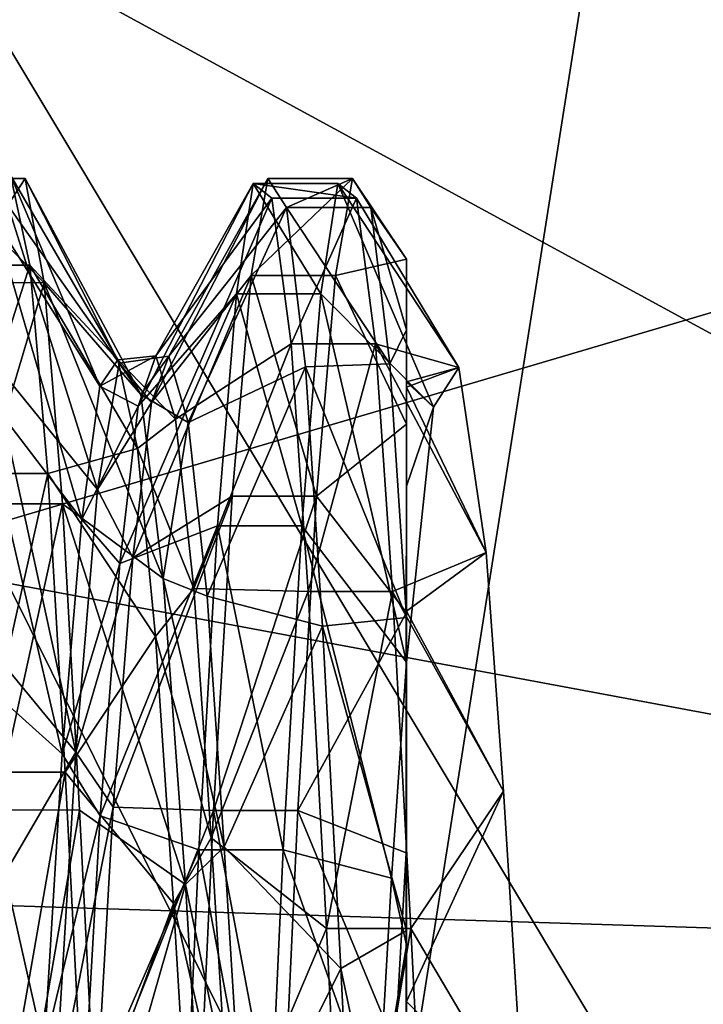
# Model space of a CAD drawing. Extents: x -589 to 31, y -31 to 31.
# Drawn here: x -13 to -12, y 1 to 3 of the extents above; entities that cross this region are included whole.
import ezdxf

# ---------------------------------------------------------------- set-up
doc = ezdxf.new("R2010")
doc.units = 0
doc.header["$MEASUREMENT"] = 0

msp = doc.modelspace()

# ---------------------------------------------------------------- linework, layer by layer
for points in [[(-18.754099, 6.093578, 15.000022), (-12.546499, -3.267422, 14.999989), (-19.719198, -0.000022, 15)], [(-7.246399, 2.748178, 15.00001), (-12.546499, -3.267422, 14.999989), (-18.754099, 6.093578, 15.000022)], [(-14.9711, 4.8426, 5.2268), (-15.7349, 0, 5.2268), (-12.5697, 0, 3.6968)], [(-14.9711, 4.8426, 5.2268), (-12.5697, 0, 3.6968), (-11.9596, 3.8685, 3.6968)], [(-15.3318, 0, 2.7932), (-14.5814, 4.7378, 2.7932), (-11.7427, 0, 0.3591)], [(-11.7427, 0, 0.3591), (-14.5814, 4.7378, 2.7932), (-11.168, 3.6287, 0.3591)], [(-12.546499, -3.267425, 15.999989), (-7.246399, 2.748175, 16.00001), (-19.985998, 4.561675, 16.000017)], [(-12.546499, -3.267425, 15.999989), (-19.985998, 4.561675, 16.000017), (-13.413699, -3.768125, 15.999987)], [(-11.9596, 3.8685, 3.6968), (-12.5697, 0, 3.6968), (-8.3512, 0)], [(-11.9596, 3.8685, 3.6968), (-8.3512, 0), (-7.3946, 3.881)], [(-13.599468, 3.679614, -79.241714), (-13.599264, 1.578346, -78.19561), (-9.000095, 2.937697, -79.953743)], [(-9.00021, 0.484318, -88.97702), (-13.599758, 2.988628, -89.221405), (-9.000363, 2.741768, -88.182045)], [(-13.599592, 0.582755, -89.987823), (-13.599758, 2.988628, -89.221405), (-9.00021, 0.484318, -88.97702)], [(-9.000095, 2.937697, -79.953743), (-13.599264, 1.578346, -78.19561), (-8.999887, 0.720735, -79.051849)], [(-7.246399, 2.748178, 15.00001), (-11.547999, -3.192622, 14.999989), (-12.546499, -3.267422, 14.999989)], [(-11.547999, -3.192625, 15.999989), (-7.246399, 2.748175, 16.00001), (-12.546499, -3.267425, 15.999989)], [(-13.281551, 2.187918, -83.066032), (-13.456568, 2.187921, -83.066048), (-13.321697, 2.375117, -83.862228)], [(-13.136666, 1.937276, -84.498253), (-13.321697, 2.375117, -83.862228), (-13.357922, 2.289225, -84.648514)], [(-13.099144, 1.99199, -83.819771), (-13.321697, 2.375117, -83.862228), (-13.136666, 1.937276, -84.498253)], [(-13.099144, 1.99199, -83.819771), (-13.281551, 2.187918, -83.066032), (-13.321697, 2.375117, -83.862228)], [(-13.466631, 2.368348, -83.773468), (-13.291617, 2.368337, -83.773468), (-13.327297, 2.312585, -84.558708)], [(-13.251619, 2.151911, -82.985443), (-13.291617, 2.368337, -83.773468), (-13.466631, 2.368348, -83.773468)], [(-13.426632, 2.151921, -82.985435), (-13.251619, 2.151911, -82.985443), (-13.466631, 2.368348, -83.773468)], [(-13.291617, 2.368337, -83.773468), (-13.096567, 1.9848, -84.24707), (-13.327297, 2.312585, -84.558708)], [(-13.291617, 2.368337, -83.773468), (-13.051078, 1.919391, -83.437416), (-13.096567, 1.9848, -84.24707)], [(-13.251619, 2.151911, -82.985443), (-13.051078, 1.919391, -83.437416), (-13.291617, 2.368337, -83.773468)], [(-12.817964, 2.358043, -84.316048), (-13.05666, 1.895651, -84.638756), (-12.852775, 2.128808, -85.062721)], [(-12.817964, 2.358043, -84.316048), (-13.020443, 2.000038, -83.973892), (-13.05666, 1.895651, -84.638756)], [(-13.028948, 1.903232, -84.614838), (-12.787569, 2.368391, -84.225456), (-12.82254, 2.167135, -84.98143)], [(-12.993367, 1.999568, -83.952148), (-12.787569, 2.368391, -84.225456), (-13.028948, 1.903232, -84.614838)], [(-12.77923, 2.32763, -83.508499), (-13.020443, 2.000038, -83.973892), (-12.817964, 2.358043, -84.316048)], [(-12.993367, 1.999568, -83.952148), (-12.749381, 2.308037, -83.42263), (-12.787569, 2.368391, -84.225456)], [(-12.677757, 2.128806, -85.062706), (-12.817964, 2.358043, -84.316048), (-12.852775, 2.128808, -85.062721)], [(-12.787569, 2.368391, -84.225456), (-12.612556, 2.36838, -84.225464), (-12.82254, 2.167135, -84.98143)], [(-12.612556, 2.36838, -84.225464), (-12.647528, 2.167125, -84.981438), (-12.82254, 2.167135, -84.98143)], [(-12.642947, 2.358041, -84.316032), (-12.817964, 2.358043, -84.316048), (-12.677757, 2.128806, -85.062706)], [(-12.642947, 2.358041, -84.316032), (-12.604213, 2.327627, -83.508484), (-12.817964, 2.358043, -84.316048)], [(-12.604213, 2.327627, -83.508484), (-12.77923, 2.32763, -83.508499), (-12.817964, 2.358043, -84.316048)], [(-12.749381, 2.308037, -83.42263), (-12.612556, 2.36838, -84.225464), (-12.787569, 2.368391, -84.225456)], [(-12.749381, 2.308037, -83.42263), (-12.574368, 2.308027, -83.422638), (-12.612556, 2.36838, -84.225464)], [(-12.444502, 1.89314, -84.646004), (-12.642947, 2.358041, -84.316032), (-12.677757, 2.128806, -85.062706)], [(-12.612556, 2.36838, -84.225464), (-12.500141, 2.200809, -84.014755), (-12.647528, 2.167125, -84.981438)], [(-12.391571, 1.976085, -83.691025), (-12.642947, 2.358041, -84.316032), (-12.444502, 1.89314, -84.646004)], [(-12.391571, 1.976085, -83.691025), (-12.604213, 2.327627, -83.508484), (-12.642947, 2.358041, -84.316032)], [(-12.574368, 2.308027, -83.422638), (-12.500141, 2.200809, -84.014755), (-12.612556, 2.36838, -84.225464)], [(-13.327297, 2.312585, -84.558708), (-13.141435, 1.722814, -85.016037), (-13.364463, 1.997581, -85.291977)], [(-13.327297, 2.312585, -84.558708), (-13.096567, 1.9848, -84.24707), (-13.141435, 1.722814, -85.016037)], [(-12.77923, 2.32763, -83.508499), (-12.979704, 1.86849, -83.286728), (-13.020443, 2.000038, -83.973892)], [(-12.739575, 2.025015, -82.751801), (-12.979704, 1.86849, -83.286728), (-12.77923, 2.32763, -83.508499)], [(-12.604213, 2.327627, -83.508484), (-12.739575, 2.025015, -82.751801), (-12.77923, 2.32763, -83.508499)], [(-12.564559, 2.025013, -82.751785), (-12.739575, 2.025015, -82.751801), (-12.604213, 2.327627, -83.508484)], [(-12.391571, 1.976085, -83.691025), (-12.564559, 2.025013, -82.751785), (-12.604213, 2.327627, -83.508484)], [(-12.953072, 1.861572, -83.268379), (-12.749381, 2.308037, -83.42263), (-12.993367, 1.999568, -83.952148)], [(-12.953072, 1.861572, -83.268379), (-12.709475, 1.976936, -82.676514), (-12.749381, 2.308037, -83.42263)], [(-12.535062, 1.983361, -82.68602), (-12.574368, 2.308027, -83.422638), (-12.749381, 2.308037, -83.42263)], [(-12.709475, 1.976936, -82.676514), (-12.535062, 1.983361, -82.68602), (-12.749381, 2.308037, -83.42263)], [(-12.500156, 2.053739, -82.977257), (-12.500141, 2.200809, -84.014755), (-12.574368, 2.308027, -83.422638)], [(-12.535062, 1.983361, -82.68602), (-12.500156, 2.053739, -82.977257), (-12.574368, 2.308027, -83.422638)], [(-13.17357, 1.660094, -85.116318), (-13.357922, 2.289225, -84.648514), (-13.394522, 1.948512, -85.365685)], [(-13.136666, 1.937276, -84.498253), (-13.357922, 2.289225, -84.648514), (-13.17357, 1.660094, -85.116318)], [(-13.281551, 2.187918, -83.066032), (-13.419307, 1.755673, -82.395035), (-13.456568, 2.187921, -83.066048)], [(-13.24429, 1.755671, -82.39502), (-13.419307, 1.755673, -82.395035), (-13.281551, 2.187918, -83.066032)], [(-13.058302, 1.80749, -83.144012), (-13.281551, 2.187918, -83.066032), (-13.099144, 1.99199, -83.819771)], [(-13.058302, 1.80749, -83.144012), (-13.24429, 1.755671, -82.39502), (-13.281551, 2.187918, -83.066032)], [(-12.500141, 2.200809, -84.014755), (-12.500095, 1.858481, -84.999756), (-12.647528, 2.167125, -84.981438)], [(-12.500156, 2.053739, -82.977257), (-12.50102, 0.968014, -85.750191), (-12.500141, 2.200809, -84.014755)], [(-12.500141, 2.200809, -84.014755), (-12.50102, 0.968014, -85.750191), (-12.50006, 1.467059, -85.437302)], [(-12.500141, 2.200809, -84.014755), (-12.50006, 1.467059, -85.437302), (-12.500095, 1.858481, -84.999756)], [(-13.068115, 1.580403, -85.225815), (-12.82254, 2.167135, -84.98143), (-12.862198, 1.708678, -85.655182)], [(-13.028948, 1.903232, -84.614838), (-12.82254, 2.167135, -84.98143), (-13.068115, 1.580403, -85.225815)], [(-12.82254, 2.167135, -84.98143), (-12.687184, 1.708668, -85.65519), (-12.862198, 1.708678, -85.655182)], [(-12.82254, 2.167135, -84.98143), (-12.647528, 2.167125, -84.981438), (-12.687184, 1.708668, -85.65519)], [(-12.647528, 2.167125, -84.981438), (-12.500095, 1.858481, -84.999756), (-12.687184, 1.708668, -85.65519)], [(-13.388915, 1.692714, -82.32811), (-13.251619, 2.151911, -82.985443), (-13.426632, 2.151921, -82.985435)], [(-13.388915, 1.692714, -82.32811), (-13.213902, 1.692704, -82.328117), (-13.251619, 2.151911, -82.985443)], [(-13.251619, 2.151911, -82.985443), (-13.004968, 1.537412, -82.720512), (-13.051078, 1.919391, -83.437416)], [(-13.213902, 1.692704, -82.328117), (-13.004968, 1.537412, -82.720512), (-13.251619, 2.151911, -82.985443)], [(-12.852775, 2.128808, -85.062721), (-13.094959, 1.568637, -85.241508), (-12.892162, 1.646795, -85.717522)], [(-12.852775, 2.128808, -85.062721), (-13.05666, 1.895651, -84.638756), (-13.094959, 1.568637, -85.241508)], [(-12.717146, 1.646793, -85.717506), (-12.852775, 2.128808, -85.062721), (-12.892162, 1.646795, -85.717522)], [(-12.677757, 2.128806, -85.062706), (-12.852775, 2.128808, -85.062721), (-12.717146, 1.646793, -85.717506)], [(-12.499993, 1.364003, -85.463448), (-12.677757, 2.128806, -85.062706), (-12.717146, 1.646793, -85.717506)], [(-12.444502, 1.89314, -84.646004), (-12.677757, 2.128806, -85.062706), (-12.499993, 1.364003, -85.463448)], [(-12.500138, 1.456671, -82.119019), (-12.500156, 2.053739, -82.977257), (-12.535062, 1.983361, -82.68602)], [(-12.500105, 0.807163, -81.762207), (-12.50102, 0.968014, -85.750191), (-12.500156, 2.053739, -82.977257)], [(-12.500105, 0.807163, -81.762207), (-12.500156, 2.053739, -82.977257), (-12.500138, 1.456671, -82.119019)], [(-12.739575, 2.025015, -82.751801), (-12.941153, 1.516754, -82.696587), (-12.979704, 1.86849, -83.286728)], [(-12.704511, 1.510478, -82.162361), (-12.941153, 1.516754, -82.696587), (-12.739575, 2.025015, -82.751801)], [(-12.564559, 2.025013, -82.751785), (-12.704511, 1.510478, -82.162361), (-12.739575, 2.025015, -82.751801)], [(-12.529494, 1.510475, -82.162346), (-12.704511, 1.510478, -82.162361), (-12.564559, 2.025013, -82.751785)], [(-12.335004, 1.591987, -82.789551), (-12.564559, 2.025013, -82.751785), (-12.391571, 1.976085, -83.691025)], [(-12.335004, 1.591987, -82.789551), (-12.529494, 1.510475, -82.162346), (-12.564559, 2.025013, -82.751785)], [(-13.364463, 1.997581, -85.291977), (-13.185988, 1.177422, -85.616776), (-13.404516, 1.441944, -85.892113)], [(-13.364463, 1.997581, -85.291977), (-13.141435, 1.722814, -85.016037), (-13.185988, 1.177422, -85.616776)], [(-13.096567, 1.9848, -84.24707), (-13.028948, 1.903232, -84.614838), (-13.141435, 1.722814, -85.016037)], [(-13.099144, 1.99199, -83.819771), (-13.136666, 1.937276, -84.498253), (-13.020443, 2.000038, -83.973892)], [(-13.136666, 1.937276, -84.498253), (-13.05666, 1.895651, -84.638756), (-13.020443, 2.000038, -83.973892)], [(-13.099144, 1.99199, -83.819771), (-13.020443, 2.000038, -83.973892), (-12.979704, 1.86849, -83.286728)], [(-13.058302, 1.80749, -83.144012), (-13.099144, 1.99199, -83.819771), (-12.979704, 1.86849, -83.286728)], [(-12.993367, 1.999568, -83.952148), (-13.028948, 1.903232, -84.614838), (-13.096567, 1.9848, -84.24707)], [(-13.051078, 1.919391, -83.437416), (-12.993367, 1.999568, -83.952148), (-13.096567, 1.9848, -84.24707)], [(-12.953072, 1.861572, -83.268379), (-12.993367, 1.999568, -83.952148), (-13.051078, 1.919391, -83.437416)], [(-12.709475, 1.976936, -82.676514), (-12.500138, 1.456671, -82.119019), (-12.535062, 1.983361, -82.68602)], [(-12.913659, 1.500869, -82.677849), (-12.709475, 1.976936, -82.676514), (-12.953072, 1.861572, -83.268379)], [(-12.913659, 1.500869, -82.677849), (-12.67415, 1.439073, -82.105576), (-12.709475, 1.976936, -82.676514)], [(-12.67415, 1.439073, -82.105576), (-12.500138, 1.456671, -82.119019), (-12.709475, 1.976936, -82.676514)], [(-12.500505, 1.945758, -84.463921), (-12.391571, 1.976085, -83.691025), (-12.444502, 1.89314, -84.646004)], [(-12.500505, 1.945758, -84.463921), (-12.500471, 1.935086, -83.493431), (-12.391571, 1.976085, -83.691025)], [(-12.500471, 1.935086, -83.493431), (-12.335004, 1.591987, -82.789551), (-12.391571, 1.976085, -83.691025)], [(-13.214352, 1.173631, -85.620148), (-13.394522, 1.948512, -85.365685), (-13.4346, 1.370983, -85.94487)], [(-13.17357, 1.660094, -85.116318), (-13.394522, 1.948512, -85.365685), (-13.214352, 1.173631, -85.620148)], [(-12.499993, 1.364003, -85.463448), (-12.500505, 1.945758, -84.463921), (-12.500507, 1.729179, -85.006226)], [(-12.500507, 1.729179, -85.006226), (-12.500505, 1.945758, -84.463921), (-12.444502, 1.89314, -84.646004)], [(-12.500505, 1.945758, -84.463921), (-12.500241, -0.307332, -82.023811), (-12.500322, 0.659823, -82.111923)], [(-12.500505, 1.945758, -84.463921), (-12.500322, 0.659823, -82.111923), (-12.500471, 1.935086, -83.493431)], [(-12.50043, 0.35475, -85.968521), (-12.500241, -0.307332, -82.023811), (-12.500505, 1.945758, -84.463921)], [(-12.499993, 1.364003, -85.463448), (-12.50043, 0.35475, -85.968521), (-12.500505, 1.945758, -84.463921)], [(-13.136666, 1.937276, -84.498253), (-13.17357, 1.660094, -85.116318), (-13.05666, 1.895651, -84.638756)], [(-12.500471, 1.935086, -83.493431), (-12.500322, 0.659823, -82.111923), (-12.500404, 1.470088, -82.643646)], [(-12.500471, 1.935086, -83.493431), (-12.500404, 1.470088, -82.643646), (-12.335004, 1.591987, -82.789551)], [(-13.028948, 1.903232, -84.614838), (-13.068115, 1.580403, -85.225815), (-13.141435, 1.722814, -85.016037)], [(-13.004968, 1.537412, -82.720512), (-12.953072, 1.861572, -83.268379), (-13.051078, 1.919391, -83.437416)], [(-13.17357, 1.660094, -85.116318), (-13.094959, 1.568637, -85.241508), (-13.05666, 1.895651, -84.638756)], [(-12.500507, 1.729179, -85.006226), (-12.444502, 1.89314, -84.646004), (-12.499993, 1.364003, -85.463448)], [(-13.058302, 1.80749, -83.144012), (-12.979704, 1.86849, -83.286728), (-12.941153, 1.516754, -82.696587)], [(-12.913659, 1.500869, -82.677849), (-12.953072, 1.861572, -83.268379), (-13.004968, 1.537412, -82.720512)], [(-12.687184, 1.708668, -85.65519), (-12.500095, 1.858481, -84.999756), (-12.50006, 1.467059, -85.437302)], [(-13.021048, 1.416951, -82.588715), (-13.24429, 1.755671, -82.39502), (-13.058302, 1.80749, -83.144012)], [(-13.021048, 1.416951, -82.588715), (-13.058302, 1.80749, -83.144012), (-12.941153, 1.516754, -82.696587)], [(-13.24429, 1.755671, -82.39502), (-13.383537, 1.135672, -81.909882), (-13.419307, 1.755673, -82.395035)], [(-13.208521, 1.13567, -81.909866), (-13.383537, 1.135672, -81.909882), (-13.24429, 1.755671, -82.39502)], [(-13.021048, 1.416951, -82.588715), (-13.208521, 1.13567, -81.909866), (-13.24429, 1.755671, -82.39502)], [(-13.141435, 1.722814, -85.016037), (-13.068115, 1.580403, -85.225815), (-13.185988, 1.177422, -85.616776)], [(-13.108574, 1.062812, -85.69426), (-12.862198, 1.708678, -85.655182), (-12.900747, 1.055973, -86.131668)], [(-13.068115, 1.580403, -85.225815), (-12.862198, 1.708678, -85.655182), (-13.108574, 1.062812, -85.69426)], [(-12.862198, 1.708678, -85.655182), (-12.687184, 1.708668, -85.65519), (-12.900747, 1.055973, -86.131668)], [(-12.687184, 1.708668, -85.65519), (-12.725734, 1.055963, -86.131676), (-12.900747, 1.055973, -86.131668)], [(-12.687184, 1.708668, -85.65519), (-12.50006, 1.467059, -85.437302), (-12.725734, 1.055963, -86.131676)], [(-13.353582, 1.057083, -81.868698), (-13.213902, 1.692704, -82.328117), (-13.388915, 1.692714, -82.32811)], [(-13.353582, 1.057083, -81.868698), (-13.17857, 1.057072, -81.868698), (-13.213902, 1.692704, -82.328117)], [(-13.213902, 1.692704, -82.328117), (-12.958535, 0.902435, -82.214989), (-13.004968, 1.537412, -82.720512)], [(-13.17857, 1.057072, -81.868698), (-12.958535, 0.902435, -82.214989), (-13.213902, 1.692704, -82.328117)], [(-13.17357, 1.660094, -85.116318), (-13.214352, 1.173631, -85.620148), (-13.094959, 1.568637, -85.241508)], [(-12.892162, 1.646795, -85.717522), (-13.135736, 1.045015, -85.705902), (-12.931128, 0.974589, -86.170731)], [(-12.892162, 1.646795, -85.717522), (-13.094959, 1.568637, -85.241508), (-13.135736, 1.045015, -85.705902)], [(-12.756111, 0.974587, -86.170715), (-12.892162, 1.646795, -85.717522), (-12.931128, 0.974589, -86.170731)], [(-12.717146, 1.646793, -85.717506), (-12.892162, 1.646795, -85.717522), (-12.756111, 0.974587, -86.170715)], [(-12.531471, 0.915636, -85.778763), (-12.717146, 1.646793, -85.717506), (-12.756111, 0.974587, -86.170715)], [(-12.499993, 1.364003, -85.463448), (-12.717146, 1.646793, -85.717506), (-12.531471, 0.915636, -85.778763)], [(-13.599264, 1.578346, -78.19561), (-13.599203, 0.867177, -78.047676), (-8.999887, 0.720735, -79.051849)], [(-13.068115, 1.580403, -85.225815), (-13.108574, 1.062812, -85.69426), (-13.185988, 1.177422, -85.616776)], [(-12.298944, 1.096407, -82.327454), (-12.529494, 1.510475, -82.162346), (-12.335004, 1.591987, -82.789551)], [(-12.500404, 1.470088, -82.643646), (-12.298944, 1.096407, -82.327454), (-12.335004, 1.591987, -82.789551)], [(-13.214352, 1.173631, -85.620148), (-13.135736, 1.045015, -85.705902), (-13.094959, 1.568637, -85.241508)], [(-12.878133, 0.980721, -82.25676), (-12.913659, 1.500869, -82.677849), (-13.004968, 1.537412, -82.720512)], [(-12.958535, 0.902435, -82.214989), (-12.878133, 0.980721, -82.25676), (-13.004968, 1.537412, -82.720512)], [(-13.021048, 1.416951, -82.588715), (-12.941153, 1.516754, -82.696587), (-12.905093, 0.999288, -82.267715)], [(-12.704511, 1.510478, -82.162361), (-12.905093, 0.999288, -82.267715), (-12.941153, 1.516754, -82.696587)], [(-12.878133, 0.980721, -82.25676), (-12.67415, 1.439073, -82.105576), (-12.913659, 1.500869, -82.677849)], [(-12.666138, 0.810972, -81.763779), (-12.905093, 0.999288, -82.267715), (-12.704511, 1.510478, -82.162361)], [(-12.529494, 1.510475, -82.162346), (-12.666138, 0.810972, -81.763779), (-12.704511, 1.510478, -82.162361)], [(-12.491121, 0.81097, -81.763763), (-12.666138, 0.810972, -81.763779), (-12.529494, 1.510475, -82.162346)], [(-12.298944, 1.096407, -82.327454), (-12.491121, 0.81097, -81.763763), (-12.529494, 1.510475, -82.162346)], [(-12.725734, 1.055963, -86.131676), (-12.50006, 1.467059, -85.437302), (-12.50102, 0.968014, -85.750191)], [(-12.500105, 0.807163, -81.762207), (-12.500138, 1.456671, -82.119019), (-12.67415, 1.439073, -82.105576)], [(-12.500404, 1.470088, -82.643646), (-12.500322, 0.659823, -82.111923), (-12.298944, 1.096407, -82.327454)], [(-13.404516, 1.441944, -85.892113), (-13.185988, 1.177422, -85.616776), (-13.440664, 0.741868, -86.260315)], [(-12.878133, 0.980721, -82.25676), (-12.636411, 0.728076, -81.735161), (-12.67415, 1.439073, -82.105576)], [(-12.636411, 0.728076, -81.735161), (-12.500105, 0.807163, -81.762207), (-12.67415, 1.439073, -82.105576)], [(-12.983788, 0.862842, -82.195892), (-13.208521, 1.13567, -81.909866), (-13.021048, 1.416951, -82.588715)], [(-12.983788, 0.862842, -82.195892), (-13.021048, 1.416951, -82.588715), (-12.905093, 0.999288, -82.267715)], [(-13.252017, 0.561064, -85.920334), (-13.4346, 1.370983, -85.94487), (-13.471458, 0.653555, -86.28804)], [(-13.214352, 1.173631, -85.620148), (-13.4346, 1.370983, -85.94487), (-13.252017, 0.561064, -85.920334)], [(-12.531471, 0.915636, -85.778763), (-12.50046, 0.77618, -85.844154), (-12.499993, 1.364003, -85.463448)], [(-12.50046, 0.77618, -85.844154), (-12.50043, 0.35475, -85.968521), (-12.499993, 1.364003, -85.463448)], [(-13.440664, 0.741868, -86.260315), (-13.185988, 1.177422, -85.616776), (-13.231437, 0.438495, -85.951317)], [(-13.214352, 1.173631, -85.620148), (-13.252017, 0.561064, -85.920334), (-13.135736, 1.045015, -85.705902)], [(-13.185988, 1.177422, -85.616776), (-13.108574, 1.062812, -85.69426), (-13.231437, 0.438495, -85.951317)], [(-13.208521, 1.13567, -81.909866), (-13.343462, 0.361148, -81.648842), (-13.383537, 1.135672, -81.909882)], [(-13.168446, 0.361146, -81.648827), (-13.343462, 0.361148, -81.648842), (-13.208521, 1.13567, -81.909866)], [(-12.983788, 0.862842, -82.195892), (-13.168446, 0.361146, -81.648827), (-13.208521, 1.13567, -81.909866)], [(-12.500322, 0.659823, -82.111923), (-12.256077, 0.412489, -82.043076), (-12.298944, 1.096407, -82.327454)], [(-12.256077, 0.412489, -82.043076), (-12.491121, 0.81097, -81.763763), (-12.298944, 1.096407, -82.327454)], [(-13.313635, 0.274475, -81.636856), (-13.17857, 1.057072, -81.868698), (-13.353582, 1.057083, -81.868698)], [(-13.313635, 0.274475, -81.636856), (-13.138622, 0.274464, -81.636864), (-13.17857, 1.057072, -81.868698)], [(-13.252017, 0.561064, -85.920334), (-13.171999, 0.419182, -85.956154), (-13.135736, 1.045015, -85.705902)], [(-13.108574, 1.062812, -85.69426), (-13.144131, 0.443383, -85.950287), (-13.231437, 0.438495, -85.951317)], [(-13.138622, 0.274464, -81.636864), (-12.958535, 0.902435, -82.214989), (-13.17857, 1.057072, -81.868698)], [(-12.931128, 0.974589, -86.170731), (-13.135736, 1.045015, -85.705902), (-13.171999, 0.419182, -85.956154)], [(-13.108574, 1.062812, -85.69426), (-12.900747, 1.055973, -86.131668), (-13.144131, 0.443383, -85.950287)], [(-13.144131, 0.443383, -85.950287), (-12.900747, 1.055973, -86.131668), (-12.935496, 0.308708, -86.358765)], [(-12.900747, 1.055973, -86.131668), (-12.760484, 0.308697, -86.358765), (-12.935496, 0.308708, -86.358765)], [(-12.900747, 1.055973, -86.131668), (-12.725734, 1.055963, -86.131676), (-12.760484, 0.308697, -86.358765)], [(-12.725734, 1.055963, -86.131676), (-12.523993, 0.567702, -85.917679), (-12.760484, 0.308697, -86.358765)], [(-12.725734, 1.055963, -86.131676), (-12.50102, 0.968014, -85.750191), (-12.523993, 0.567702, -85.917679)], [(-12.983788, 0.862842, -82.195892), (-12.905093, 0.999288, -82.267715), (-12.864429, 0.341763, -82.029594)], [(-12.666138, 0.810972, -81.763779), (-12.864429, 0.341763, -82.029594), (-12.905093, 0.999288, -82.267715)], [(-12.931128, 0.974589, -86.170731), (-13.171999, 0.419182, -85.956154), (-12.965878, 0.219683, -86.369293)], [(-12.790861, 0.219681, -86.369278), (-12.931128, 0.974589, -86.170731), (-12.965878, 0.219683, -86.369293)], [(-12.837793, 0.322927, -82.026207), (-12.878133, 0.980721, -82.25676), (-12.958535, 0.902435, -82.214989)], [(-12.756111, 0.974587, -86.170715), (-12.931128, 0.974589, -86.170731), (-12.790861, 0.219681, -86.369278)], [(-12.837793, 0.322927, -82.026207), (-12.636411, 0.728076, -81.735161), (-12.878133, 0.980721, -82.25676)], [(-12.559441, 0.419175, -85.9561), (-12.756111, 0.974587, -86.170715), (-12.790861, 0.219681, -86.369278)], [(-12.531471, 0.915636, -85.778763), (-12.756111, 0.974587, -86.170715), (-12.559441, 0.419175, -85.9561)], [(-12.50102, 0.968014, -85.750191), (-12.499973, 0.320539, -85.97419), (-12.523993, 0.567702, -85.917679)], [(-12.500062, 0.08185, -81.622482), (-12.50102, 0.968014, -85.750191), (-12.500105, 0.807163, -81.762207)], [(-12.500062, 0.08185, -81.622482), (-12.49992, -0.533873, -85.927567), (-12.50102, 0.968014, -85.750191)], [(-12.49992, -0.533873, -85.927567), (-12.499946, -0.108493, -85.996956), (-12.50102, 0.968014, -85.750191)], [(-12.499946, -0.108493, -85.996956), (-12.499973, 0.320539, -85.97419), (-12.50102, 0.968014, -85.750191)], [(-13.138622, 0.274464, -81.636864), (-12.912586, 0.118895, -82.003479), (-12.958535, 0.902435, -82.214989)], [(-12.912586, 0.118895, -82.003479), (-12.837793, 0.322927, -82.026207), (-12.958535, 0.902435, -82.214989)], [(-12.531471, 0.915636, -85.778763), (-12.559441, 0.419175, -85.9561), (-12.50046, 0.77618, -85.844154)], [(-13.599203, 0.867177, -78.047676), (-13.599072, -0.763216, -78.033287), (-8.999887, 0.720735, -79.051849)], [(-12.942923, 0.18777, -82.008957), (-13.168446, 0.361146, -81.648827), (-12.983788, 0.862842, -82.195892)], [(-12.942923, 0.18777, -82.008957), (-12.983788, 0.862842, -82.195892), (-12.864429, 0.341763, -82.029594)], [(-12.626265, 0.007138, -81.621208), (-12.864429, 0.341763, -82.029594), (-12.666138, 0.810972, -81.763779)], [(-12.491121, 0.81097, -81.763763), (-12.626265, 0.007138, -81.621208), (-12.666138, 0.810972, -81.763779)], [(-12.500062, 0.08185, -81.622482), (-12.500105, 0.807163, -81.762207), (-12.636411, 0.728076, -81.735161)], [(-12.451248, 0.007136, -81.621193), (-12.626265, 0.007138, -81.621208), (-12.491121, 0.81097, -81.763763)], [(-12.256077, 0.412489, -82.043076), (-12.451248, 0.007136, -81.621193), (-12.491121, 0.81097, -81.763763)], [(-12.559441, 0.419175, -85.9561), (-12.50043, 0.35475, -85.968521), (-12.50046, 0.77618, -85.844154)], [(-13.440664, 0.741868, -86.260315), (-13.231437, 0.438495, -85.951317), (-13.477314, -0.043313, -86.378502)], [(-8.999887, 0.720735, -79.051849), (-13.599072, -0.763216, -78.033287), (-8.999704, -1.66129, -79.283447)], [(-12.837793, 0.322927, -82.026207), (-12.596358, -0.081353, -81.622513), (-12.636411, 0.728076, -81.735161)], [(-12.596358, -0.081353, -81.622513), (-12.500062, 0.08185, -81.622482), (-12.636411, 0.728076, -81.735161)], [(-12.500322, 0.659823, -82.111923), (-12.500241, -0.307332, -82.023811), (-12.256077, 0.412489, -82.043076)]]:
    msp.add_3dface(points)

doc.saveas('drawing.dxf')
